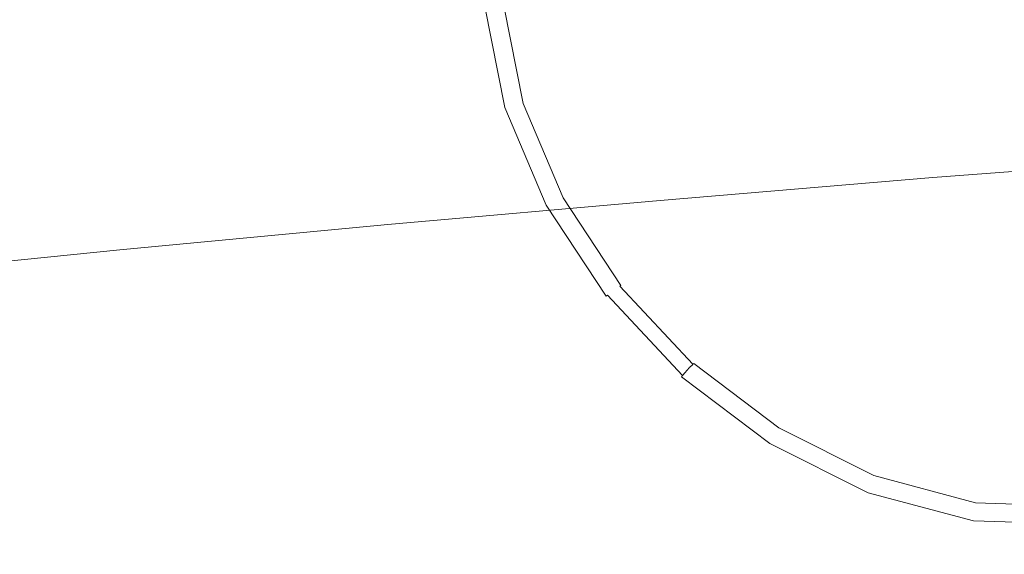
# Model space of a CAD drawing. Extents: x 23 to 523, y 292 to 692.
# Drawn here: x 241 to 275, y 630 to 649 of the extents above; entities that cross this region are included whole.
import ezdxf

# ---------------------------------------------------------------- set-up
doc = ezdxf.new("R2010")
doc.units = 0
doc.header["$LTSCALE"] = 500
doc.header["$MEASUREMENT"] = 0
doc.layers.add('NOVOTERM_CERAMIKA', color=7, linetype='Continuous')

msp = doc.modelspace()

# ---------------------------------------------------------------- linework, layer by layer
at = {"layer": 'NOVOTERM_CERAMIKA', "lineweight": 0}
for points, invisible_edges in [([(272.208, 652.439, 326.158), (282.433, 653.226, 326.158), (282.365, 648.664, 320.387), (272.518, 647.907, 320.387)], 15), ([(272.592, 650.388, 360.356), (270.74, 652.932, 360.362), (268.291, 651.026, 360.367), (269.957, 648.51, 360.362)], 15), ([(261.877, 651.576, 326.158), (272.208, 652.439, 326.158), (272.518, 647.907, 320.387), (262.567, 647.076, 320.387)], 15), ([(277.447, 649.668, 360.352), (275.376, 652.297, 360.354), (272.592, 650.388, 360.356), (274.576, 647.772, 360.354)], 15), ([(251.57, 650.656, 326.158), (261.877, 651.576, 326.158), (262.567, 647.076, 320.387), (252.64, 646.189, 320.387)], 15), ([(266.103, 649.262, 360.376), (264.969, 651.519, 360.383), (263.363, 650.137, 360.393), (264.183, 647.831, 360.388)], 15), ([(269.957, 648.51, 360.362), (268.291, 651.026, 360.367), (266.103, 649.262, 360.376), (267.552, 646.785, 360.371)], 15), ([(251.57, 650.656, 326.158), (252.64, 646.189, 320.387), (242.86, 645.265, 320.387), (241.417, 649.696, 326.158)], 15), ([(238.231, 645.239, 393.427), (242.918, 645.135, 393.455), (241.387, 649.819, 393.456), (236.515, 650.223, 393.429)], 15), ([(274.576, 647.772, 360.354), (272.592, 650.388, 360.356), (269.957, 648.51, 360.362), (271.822, 645.954, 360.36)], 15), ([(262.537, 646.925, 360.404), (264.183, 647.831, 360.388), (263.363, 650.137, 360.393), (261.877, 649.498, 360.407)], 15), ([(241.417, 649.696, 326.158), (242.86, 645.265, 320.387), (233.355, 644.321, 320.387), (231.548, 648.717, 326.158)], 15), ([(242.918, 645.135, 393.455), (246.841, 645.179, 393.453), (245.51, 649.585, 393.453), (241.387, 649.819, 393.456)], 15), ([(246.841, 645.179, 393.453), (250.036, 645.287, 393.434), (248.89, 649.45, 393.434), (245.51, 649.585, 393.453)], 15), ([(261.173, 646.394, 360.424), (262.537, 646.925, 360.404), (261.877, 649.498, 360.407), (260.565, 649.292, 360.426)], 15), ([(277.447, 649.668, 360.352), (274.576, 647.772, 360.354), (276.66, 645.222, 360.356), (279.517, 647.039, 360.354)], 15), ([(252.537, 645.375, 393.409), (251.537, 649.346, 393.409), (248.89, 649.45, 393.434), (250.036, 645.287, 393.434)], 15), ([(254.431, 645.445, 393.378), (253.54, 649.269, 393.378), (251.537, 649.346, 393.409), (252.537, 645.375, 393.409)], 15), ([(255.803, 645.501, 393.341), (254.991, 649.214, 393.341), (253.54, 649.269, 393.378), (254.431, 645.445, 393.378)], 15), ([(256.74, 645.543, 393.298), (255.981, 649.179, 393.298), (254.991, 649.214, 393.341), (255.803, 645.501, 393.341)], 15), ([(256.74, 645.543, 393.298), (257.327, 645.574, 393.248), (256.601, 649.159, 393.248), (255.981, 649.179, 393.298)], 15), ([(257.327, 645.574, 393.248), (257.651, 645.597, 393.191), (256.943, 649.15, 393.191), (256.601, 649.159, 393.248)], 15), ([(257.797, 645.614, 393.127), (257.852, 645.627, 393.055), (257.153, 649.151, 393.055), (257.096, 649.149, 393.127)], 15), ([(257.902, 645.639, 392.975), (257.204, 649.153, 392.975), (257.153, 649.151, 393.055), (257.852, 645.627, 393.055)], 15), ([(257.946, 645.65, 392.83), (257.25, 649.155, 392.83), (257.204, 649.153, 392.975), (257.902, 645.639, 392.975)], 15), ([(257.985, 645.66, 392.56), (257.29, 649.157, 392.56), (257.25, 649.155, 392.83), (257.946, 645.65, 392.83)], 15), ([(258.02, 645.668, 392.109), (257.326, 649.158, 392.109), (257.29, 649.157, 392.56), (257.985, 645.66, 392.56)], 15), ([(258.02, 645.668, 392.109), (258.05, 645.675, 391.419), (257.357, 649.159, 391.419), (257.326, 649.158, 392.109)], 15), ([(258.05, 645.675, 391.419), (258.075, 645.681, 390.43), (257.383, 649.16, 390.43), (257.357, 649.159, 391.419)], 15), ([(258.075, 645.681, 390.43), (258.097, 645.687, 389.086), (257.405, 649.161, 389.086), (257.383, 649.16, 390.43)], 15), ([(258.097, 645.687, 389.086), (258.114, 645.691, 387.329), (257.423, 649.162, 387.329), (257.405, 649.161, 389.086)], 15), ([(258.127, 645.694, 385.1), (257.437, 649.163, 385.1), (257.423, 649.162, 387.329), (258.114, 645.691, 387.329)], 15), ([(258.138, 645.697, 382.517), (257.448, 649.163, 382.517), (257.437, 649.163, 385.1), (258.127, 645.694, 385.1)], 15), ([(258.146, 645.698, 379.7), (257.456, 649.163, 379.7), (257.448, 649.163, 382.517), (258.138, 645.697, 382.517)], 15), ([(258.153, 645.7, 376.766), (257.463, 649.164, 376.766), (257.456, 649.163, 379.7), (258.146, 645.698, 379.7)], 15), ([(258.153, 645.7, 376.766), (258.16, 645.702, 373.833), (257.47, 649.164, 373.833), (257.463, 649.164, 376.766)], 15), ([(258.16, 645.702, 373.833), (258.167, 645.703, 371.021), (257.477, 649.164, 371.021), (257.47, 649.164, 373.833)], 15), ([(258.167, 645.703, 371.021), (258.175, 645.705, 368.447), (257.486, 649.164, 368.447), (257.477, 649.164, 371.021)], 15), ([(258.175, 645.705, 368.447), (258.185, 645.707, 366.229), (257.497, 649.164, 366.229), (257.486, 649.164, 368.447)], 15), ([(258.199, 645.71, 364.487), (257.511, 649.165, 364.487), (257.497, 649.164, 366.229), (258.185, 645.707, 366.229)], 15), ([(258.215, 645.713, 363.16), (257.528, 649.165, 363.16), (257.511, 649.165, 364.487), (258.199, 645.71, 364.487)], 15), ([(258.235, 645.717, 362.192), (257.549, 649.166, 362.192), (257.528, 649.165, 363.16), (258.215, 645.713, 363.16)], 15), ([(258.259, 645.722, 361.522), (257.573, 649.166, 361.522), (257.549, 649.166, 362.192), (258.235, 645.717, 362.192)], 15), ([(258.259, 645.722, 361.522), (258.286, 645.728, 361.093), (257.601, 649.167, 361.093), (257.573, 649.166, 361.522)], 15), ([(258.286, 645.728, 361.093), (258.316, 645.734, 360.845), (257.633, 649.168, 360.845), (257.601, 649.167, 361.093)], 15), ([(258.316, 645.734, 360.845), (258.351, 645.741, 360.721), (257.669, 649.169, 360.721), (257.633, 649.168, 360.845)], 15), ([(258.351, 645.741, 360.721), (258.39, 645.749, 360.661), (257.709, 649.17, 360.661), (257.669, 649.169, 360.721)], 15), ([(258.433, 645.758, 360.607), (257.753, 649.171, 360.607), (257.709, 649.17, 360.661), (258.39, 645.749, 360.661)], 15), ([(258.552, 645.782, 360.559), (257.878, 649.174, 360.559), (257.753, 649.171, 360.607), (258.433, 645.758, 360.607)], 11), ([(258.821, 645.836, 360.516), (258.157, 649.18, 360.517), (257.878, 649.174, 360.559), (258.552, 645.782, 360.559)], 15), ([(259.312, 645.935, 360.48), (258.667, 649.192, 360.48), (258.157, 649.18, 360.517), (258.821, 645.836, 360.516)], 15), ([(259.312, 645.935, 360.48), (260.097, 646.093, 360.449), (259.482, 649.21, 360.45), (258.667, 649.192, 360.48)], 15), ([(260.097, 646.093, 360.449), (261.173, 646.394, 360.424), (260.565, 649.292, 360.426), (259.482, 649.21, 360.45)], 15), ([(267.552, 646.785, 360.371), (266.103, 649.262, 360.376), (264.183, 647.831, 360.388), (265.455, 645.334, 360.384)], 15), ([(257.651, 645.597, 393.191), (257.797, 645.614, 393.127), (257.096, 649.149, 393.127), (256.943, 649.15, 393.191)], 13), ([(271.822, 645.954, 360.36), (269.957, 648.51, 360.362), (267.552, 646.785, 360.371), (269.302, 644.29, 360.369)], 15), ([(272.779, 643.156, 315.313), (272.518, 647.907, 320.387), (282.365, 648.664, 320.387), (282.232, 643.883, 315.313)], 15), ([(263.745, 644.28, 360.401), (265.455, 645.334, 360.384), (264.183, 647.831, 360.388), (262.537, 646.925, 360.404)], 15), ([(263.228, 642.358, 315.313), (262.567, 647.076, 320.387), (272.518, 647.907, 320.387), (272.779, 643.156, 315.313)], 15), ([(274.576, 647.772, 360.354), (271.822, 645.954, 360.36), (273.882, 643.527, 360.362), (276.66, 645.222, 360.356)], 15), ([(253.698, 641.507, 315.313), (252.64, 646.189, 320.387), (262.567, 647.076, 320.387), (263.228, 642.358, 315.313)], 15), ([(262.392, 643.551, 360.422), (263.745, 644.28, 360.401), (262.537, 646.925, 360.404), (261.173, 646.394, 360.424)], 15), ([(269.302, 644.29, 360.369), (267.552, 646.785, 360.371), (265.455, 645.334, 360.384), (267.133, 642.859, 360.383)], 15), ([(261.367, 643.075, 360.448), (262.392, 643.551, 360.422), (261.173, 646.394, 360.424), (260.097, 646.093, 360.449)], 15), ([(253.698, 641.507, 315.313), (244.311, 640.62, 315.313), (242.86, 645.265, 320.387), (252.64, 646.189, 320.387)], 15), ([(260.643, 642.781, 360.479), (261.367, 643.075, 360.448), (260.097, 646.093, 360.449), (259.312, 645.935, 360.48)], 15), ([(235.774, 640.186, 393.347), (241.285, 640.056, 393.423), (238.231, 645.239, 393.427), (232.693, 645.714, 393.358)], 15), ([(259.585, 642.351, 371.021), (259.593, 642.354, 368.447), (258.175, 645.705, 368.447), (258.167, 645.703, 371.021)], 15), ([(259.593, 642.354, 368.447), (259.602, 642.358, 366.229), (258.185, 645.707, 366.229), (258.175, 645.705, 368.447)], 15), ([(259.615, 642.363, 364.487), (258.199, 645.71, 364.487), (258.185, 645.707, 366.229), (259.602, 642.358, 366.229)], 15), ([(259.63, 642.369, 363.16), (258.215, 645.713, 363.16), (258.199, 645.71, 364.487), (259.615, 642.363, 364.487)], 15), ([(259.649, 642.377, 362.192), (258.235, 645.717, 362.192), (258.215, 645.713, 363.16), (259.63, 642.369, 363.16)], 15), ([(259.67, 642.386, 361.522), (258.259, 645.722, 361.522), (258.235, 645.717, 362.192), (259.649, 642.377, 362.192)], 15), ([(259.67, 642.386, 361.522), (259.695, 642.396, 361.093), (258.286, 645.728, 361.093), (258.259, 645.722, 361.522)], 15), ([(259.695, 642.396, 361.093), (259.724, 642.408, 360.845), (258.316, 645.734, 360.845), (258.286, 645.728, 361.093)], 15), ([(259.724, 642.408, 360.845), (259.756, 642.421, 360.721), (258.351, 645.741, 360.721), (258.316, 645.734, 360.845)], 15), ([(259.756, 642.421, 360.721), (259.792, 642.435, 360.661), (258.39, 645.749, 360.661), (258.351, 645.741, 360.721)], 15), ([(259.831, 642.452, 360.607), (258.433, 645.758, 360.607), (258.39, 645.749, 360.661), (259.792, 642.435, 360.661)], 15), ([(259.942, 642.497, 360.559), (258.552, 645.782, 360.559), (258.433, 645.758, 360.607), (259.831, 642.452, 360.607)], 11), ([(260.19, 642.598, 360.516), (258.821, 645.836, 360.516), (258.552, 645.782, 360.559), (259.942, 642.497, 360.559)], 15), ([(260.643, 642.781, 360.479), (259.312, 645.935, 360.48), (258.821, 645.836, 360.516), (260.19, 642.598, 360.516)], 15), ([(271.822, 645.954, 360.36), (269.302, 644.29, 360.369), (271.334, 641.983, 360.371), (273.882, 643.527, 360.362)], 15), ([(254.47, 641.515, 393.409), (252.537, 645.375, 393.409), (250.036, 645.287, 393.434), (252.201, 641.234, 393.434)], 15), ([(256.187, 641.734, 393.378), (254.431, 645.445, 393.378), (252.537, 645.375, 393.409), (254.47, 641.515, 393.409)], 15), ([(257.432, 641.899, 393.341), (255.803, 645.501, 393.341), (254.431, 645.445, 393.378), (256.187, 641.734, 393.378)], 15), ([(258.282, 642.018, 393.298), (256.74, 645.543, 393.298), (255.803, 645.501, 393.341), (257.432, 641.899, 393.341)], 15), ([(258.282, 642.018, 393.298), (258.816, 642.101, 393.248), (257.327, 645.574, 393.248), (256.74, 645.543, 393.298)], 15), ([(258.816, 642.101, 393.248), (259.11, 642.155, 393.191), (257.651, 645.597, 393.191), (257.327, 645.574, 393.248)], 15), ([(259.11, 642.155, 393.191), (259.244, 642.19, 393.127), (257.797, 645.614, 393.127), (257.651, 645.597, 393.191)], 13), ([(259.244, 642.19, 393.127), (259.295, 642.214, 393.055), (257.852, 645.627, 393.055), (257.797, 645.614, 393.127)], 15), ([(259.34, 642.236, 392.975), (257.902, 645.639, 392.975), (257.852, 645.627, 393.055), (259.295, 642.214, 393.055)], 15), ([(259.381, 642.255, 392.83), (257.946, 645.65, 392.83), (257.902, 645.639, 392.975), (259.34, 642.236, 392.975)], 15), ([(259.418, 642.272, 392.56), (257.985, 645.66, 392.56), (257.946, 645.65, 392.83), (259.381, 642.255, 392.83)], 15), ([(259.449, 642.287, 392.109), (258.02, 645.668, 392.109), (257.985, 645.66, 392.56), (259.418, 642.272, 392.56)], 15), ([(259.449, 642.287, 392.109), (259.477, 642.3, 391.419), (258.05, 645.675, 391.419), (258.02, 645.668, 392.109)], 15), ([(259.477, 642.3, 391.419), (259.501, 642.312, 390.43), (258.075, 645.681, 390.43), (258.05, 645.675, 391.419)], 15), ([(259.501, 642.312, 390.43), (259.52, 642.321, 389.086), (258.097, 645.687, 389.086), (258.075, 645.681, 390.43)], 15), ([(259.52, 642.321, 389.086), (259.536, 642.328, 387.329), (258.114, 645.691, 387.329), (258.097, 645.687, 389.086)], 15), ([(259.548, 642.334, 385.1), (258.127, 645.694, 385.1), (258.114, 645.691, 387.329), (259.536, 642.328, 387.329)], 15), ([(259.558, 642.339, 382.517), (258.138, 645.697, 382.517), (258.127, 645.694, 385.1), (259.548, 642.334, 385.1)], 15), ([(259.566, 642.342, 379.7), (258.146, 645.698, 379.7), (258.138, 645.697, 382.517), (259.558, 642.339, 382.517)], 15), ([(259.572, 642.345, 376.766), (258.153, 645.7, 376.766), (258.146, 645.698, 379.7), (259.566, 642.342, 379.7)], 15), ([(259.572, 642.345, 376.766), (259.578, 642.348, 373.833), (258.16, 645.702, 373.833), (258.153, 645.7, 376.766)], 15), ([(259.578, 642.348, 373.833), (259.585, 642.351, 371.021), (258.167, 645.703, 371.021), (258.16, 645.702, 373.833)], 15), ([(244.311, 640.62, 315.313), (235.187, 639.714, 315.313), (233.355, 644.321, 320.387), (242.86, 645.265, 320.387)], 15), ([(241.285, 640.056, 393.423), (245.694, 640.481, 393.454), (242.918, 645.135, 393.455), (238.231, 645.239, 393.427)], 15), ([(245.694, 640.481, 393.454), (249.305, 640.881, 393.453), (246.841, 645.179, 393.453), (242.918, 645.135, 393.455)], 15), ([(249.305, 640.881, 393.453), (252.201, 641.234, 393.434), (250.036, 645.287, 393.434), (246.841, 645.179, 393.453)], 15), ([(265.433, 641.736, 360.4), (267.133, 642.859, 360.383), (265.455, 645.334, 360.384), (263.745, 644.28, 360.401)], 15), ([(276.66, 645.222, 360.356), (273.882, 643.527, 360.362), (275.963, 641.285, 360.367), (278.711, 642.811, 360.362)], 15), ([(264.144, 640.885, 360.422), (265.433, 641.736, 360.4), (263.745, 644.28, 360.401), (262.392, 643.551, 360.422)], 15), ([(269.302, 644.29, 360.369), (267.133, 642.859, 360.383), (269.168, 640.62, 360.384), (271.334, 641.983, 360.371)], 15), ([(272.998, 638.228, 310.89), (272.779, 643.156, 315.313), (282.232, 643.883, 315.313), (282.041, 638.924, 310.89)], 13), ([(263.209, 640.268, 360.448), (264.144, 640.885, 360.422), (262.392, 643.551, 360.422), (261.367, 643.075, 360.448)], 15), ([(273.882, 643.527, 360.362), (271.334, 641.983, 360.371), (273.444, 639.941, 360.376), (275.963, 641.285, 360.367)], 15), ([(262.57, 639.846, 360.479), (263.209, 640.268, 360.448), (261.367, 643.075, 360.448), (260.643, 642.781, 360.479)], 15), ([(263.86, 637.465, 310.89), (263.228, 642.358, 315.313), (272.779, 643.156, 315.313), (272.998, 638.228, 310.89)], 13), ([(262.57, 639.846, 360.479), (260.643, 642.781, 360.479), (260.19, 642.598, 360.516), (262.171, 639.583, 360.516)], 15), ([(265.433, 641.736, 360.4), (267.536, 639.466, 360.401), (269.168, 640.62, 360.384), (267.133, 642.859, 360.383)], 15), ([(254.743, 636.651, 310.89), (253.698, 641.507, 315.313), (263.228, 642.358, 315.313), (263.86, 637.465, 310.89)], 13), ([(261.489, 639.119, 392.56), (259.418, 642.272, 392.56), (259.381, 642.255, 392.83), (261.457, 639.095, 392.83)], 15), ([(261.517, 639.14, 392.109), (259.449, 642.287, 392.109), (259.418, 642.272, 392.56), (261.489, 639.119, 392.56)], 15), ([(261.517, 639.14, 392.109), (261.541, 639.159, 391.419), (259.477, 642.3, 391.419), (259.449, 642.287, 392.109)], 15), ([(261.541, 639.159, 391.419), (261.562, 639.174, 390.43), (259.501, 642.312, 390.43), (259.477, 642.3, 391.419)], 15), ([(261.562, 639.174, 390.43), (261.579, 639.187, 389.086), (259.52, 642.321, 389.086), (259.501, 642.312, 390.43)], 15), ([(261.579, 639.187, 389.086), (261.593, 639.198, 387.329), (259.536, 642.328, 387.329), (259.52, 642.321, 389.086)], 15), ([(261.604, 639.206, 385.1), (259.548, 642.334, 385.1), (259.536, 642.328, 387.329), (261.593, 639.198, 387.329)], 15), ([(261.612, 639.212, 382.517), (259.558, 642.339, 382.517), (259.548, 642.334, 385.1), (261.604, 639.206, 385.1)], 15), ([(261.619, 639.217, 379.7), (259.566, 642.342, 379.7), (259.558, 642.339, 382.517), (261.612, 639.212, 382.517)], 15), ([(261.625, 639.222, 376.766), (259.572, 642.345, 376.766), (259.566, 642.342, 379.7), (261.619, 639.217, 379.7)], 15), ([(261.625, 639.222, 376.766), (261.63, 639.225, 373.833), (259.578, 642.348, 373.833), (259.572, 642.345, 376.766)], 15), ([(261.63, 639.225, 373.833), (261.636, 639.229, 371.021), (259.585, 642.351, 371.021), (259.578, 642.348, 373.833)], 15), ([(261.636, 639.229, 371.021), (261.643, 639.234, 368.447), (259.593, 642.354, 368.447), (259.585, 642.351, 371.021)], 15), ([(261.643, 639.234, 368.447), (261.651, 639.24, 366.229), (259.602, 642.358, 366.229), (259.593, 642.354, 368.447)], 15), ([(261.662, 639.247, 364.487), (259.615, 642.363, 364.487), (259.602, 642.358, 366.229), (261.651, 639.24, 366.229)], 15), ([(261.676, 639.256, 363.16), (259.63, 642.369, 363.16), (259.615, 642.363, 364.487), (261.662, 639.247, 364.487)], 15), ([(261.692, 639.267, 362.192), (259.649, 642.377, 362.192), (259.63, 642.369, 363.16), (261.676, 639.256, 363.16)], 15), ([(261.711, 639.279, 361.522), (259.67, 642.386, 361.522), (259.649, 642.377, 362.192), (261.692, 639.267, 362.192)], 15), ([(261.711, 639.279, 361.522), (261.733, 639.294, 361.093), (259.695, 642.396, 361.093), (259.67, 642.386, 361.522)], 15), ([(261.733, 639.294, 361.093), (261.759, 639.311, 360.845), (259.724, 642.408, 360.845), (259.695, 642.396, 361.093)], 15), ([(261.759, 639.311, 360.845), (261.787, 639.329, 360.721), (259.756, 642.421, 360.721), (259.724, 642.408, 360.845)], 15), ([(261.787, 639.329, 360.721), (261.819, 639.35, 360.661), (259.792, 642.435, 360.661), (259.756, 642.421, 360.721)], 15), ([(261.854, 639.374, 360.607), (259.831, 642.452, 360.607), (259.792, 642.435, 360.661), (261.819, 639.35, 360.661)], 7), ([(261.952, 639.438, 360.559), (259.942, 642.497, 360.559), (259.831, 642.452, 360.607), (261.854, 639.374, 360.607)], 11), ([(262.171, 639.583, 360.516), (260.19, 642.598, 360.516), (259.942, 642.497, 360.559), (261.952, 639.438, 360.559)], 15), ([(260.516, 638.74, 393.298), (258.282, 642.018, 393.298), (257.432, 641.899, 393.341), (259.793, 638.551, 393.341)], 15), ([(260.516, 638.74, 393.298), (260.971, 638.869, 393.248), (258.816, 642.101, 393.248), (258.282, 642.018, 393.298)], 15), ([(260.971, 638.869, 393.248), (261.222, 638.952, 393.191), (259.11, 642.155, 393.191), (258.816, 642.101, 393.248)], 15), ([(261.222, 638.952, 393.191), (261.337, 639.003, 393.127), (259.244, 642.19, 393.127), (259.11, 642.155, 393.191)], 13), ([(261.337, 639.003, 393.127), (261.382, 639.037, 393.055), (259.295, 642.214, 393.055), (259.244, 642.19, 393.127)], 15), ([(261.422, 639.068, 392.975), (259.34, 642.236, 392.975), (259.295, 642.214, 393.055), (261.382, 639.037, 393.055)], 15), ([(261.457, 639.095, 392.83), (259.381, 642.255, 392.83), (259.34, 642.236, 392.975), (261.422, 639.068, 392.975)], 15), ([(271.334, 641.983, 360.371), (269.168, 640.62, 360.384), (271.354, 638.725, 360.388), (273.444, 639.941, 360.376)], 15), ([(258.734, 638.287, 393.378), (256.187, 641.734, 393.378), (254.47, 641.515, 393.409), (257.274, 637.935, 393.409)], 15), ([(259.793, 638.551, 393.341), (257.432, 641.899, 393.341), (256.187, 641.734, 393.378), (258.734, 638.287, 393.378)], 15), ([(264.144, 640.885, 360.422), (266.353, 638.521, 360.422), (267.536, 639.466, 360.401), (265.433, 641.736, 360.4)], 15), ([(240.876, 633.766, 393.321), (235.774, 640.186, 393.347), (228.856, 641.448, 393.214), (231.566, 636.247, 393.155)], 15), ([(254.743, 636.651, 310.89), (245.763, 635.802, 310.89), (244.311, 640.62, 315.313), (253.698, 641.507, 315.313)], 11), ([(252.886, 636.908, 393.453), (255.347, 637.48, 393.434), (252.201, 641.234, 393.434), (249.305, 640.881, 393.453)], 15), ([(257.274, 637.935, 393.409), (254.47, 641.515, 393.409), (252.201, 641.234, 393.434), (255.347, 637.48, 393.434)], 15), ([(275.963, 641.285, 360.367), (273.444, 639.941, 360.376), (275.425, 638.243, 360.383), (277.89, 639.282, 360.376)], 15), ([(249.805, 636.163, 393.453), (252.886, 636.908, 393.453), (249.305, 640.881, 393.453), (245.694, 640.481, 393.454)], 15), ([(263.209, 640.268, 360.448), (265.536, 637.782, 360.448), (266.353, 638.521, 360.422), (264.144, 640.885, 360.422)], 15), ([(245.763, 635.802, 310.89), (237.034, 634.936, 310.89), (235.187, 639.714, 315.313), (244.311, 640.62, 315.313)], 11), ([(267.536, 639.466, 360.401), (269.895, 637.582, 360.404), (271.354, 638.725, 360.388), (269.168, 640.62, 360.384)], 15), ([(246.016, 635.191, 393.42), (249.805, 636.163, 393.453), (245.694, 640.481, 393.454), (241.285, 640.056, 393.423)], 15), ([(262.57, 639.846, 360.479), (265.003, 637.245, 360.479), (265.536, 637.782, 360.448), (263.209, 640.268, 360.448)], 15), ([(240.876, 633.766, 393.321), (246.016, 635.191, 393.42), (241.285, 640.056, 393.423), (235.774, 640.186, 393.347)], 15), ([(262.57, 639.846, 360.479), (262.171, 639.583, 360.516), (264.67, 636.91, 360.516), (265.003, 637.245, 360.479)], 15), ([(273.444, 639.941, 360.376), (271.354, 638.725, 360.388), (273.484, 637.285, 360.393), (275.425, 638.243, 360.383)], 15), ([(262.171, 639.583, 360.516), (261.952, 639.438, 360.559), (264.487, 636.726, 360.559), (264.67, 636.91, 360.516)], 15), ([(261.517, 639.14, 392.109), (264.126, 636.35, 392.109), (264.145, 636.373, 391.419), (261.541, 639.159, 391.419)], 13), ([(261.541, 639.159, 391.419), (264.145, 636.373, 391.419), (264.162, 636.393, 390.43), (261.562, 639.174, 390.43)], 13), ([(261.562, 639.174, 390.43), (264.162, 636.393, 390.43), (264.176, 636.409, 389.086), (261.579, 639.187, 389.086)], 13), ([(261.579, 639.187, 389.086), (264.176, 636.409, 389.086), (264.187, 636.422, 387.329), (261.593, 639.198, 387.329)], 13), ([(261.604, 639.206, 385.1), (261.593, 639.198, 387.329), (264.187, 636.422, 387.329), (264.196, 636.433, 385.1)], 11), ([(261.612, 639.212, 382.517), (261.604, 639.206, 385.1), (264.196, 636.433, 385.1), (264.203, 636.441, 382.517)], 11), ([(261.619, 639.217, 379.7), (261.612, 639.212, 382.517), (264.203, 636.441, 382.517), (264.209, 636.447, 379.7)], 11), ([(261.625, 639.222, 376.766), (261.619, 639.217, 379.7), (264.209, 636.447, 379.7), (264.213, 636.452, 376.766)], 11), ([(261.625, 639.222, 376.766), (264.213, 636.452, 376.766), (264.218, 636.457, 373.833), (261.63, 639.225, 373.833)], 13), ([(261.63, 639.225, 373.833), (264.218, 636.457, 373.833), (264.223, 636.462, 371.021), (261.636, 639.229, 371.021)], 13), ([(261.636, 639.229, 371.021), (264.223, 636.462, 371.021), (264.228, 636.468, 368.447), (261.643, 639.234, 368.447)], 13), ([(261.643, 639.234, 368.447), (264.228, 636.468, 368.447), (264.235, 636.475, 366.229), (261.651, 639.24, 366.229)], 13), ([(261.662, 639.247, 364.487), (261.651, 639.24, 366.229), (264.235, 636.475, 366.229), (264.245, 636.484, 364.487)], 11), ([(261.676, 639.256, 363.16), (261.662, 639.247, 364.487), (264.245, 636.484, 364.487), (264.256, 636.495, 363.16)], 11), ([(261.692, 639.267, 362.192), (261.676, 639.256, 363.16), (264.256, 636.495, 363.16), (264.27, 636.509, 362.192)], 11), ([(261.711, 639.279, 361.522), (261.692, 639.267, 362.192), (264.27, 636.509, 362.192), (264.286, 636.525, 361.522)], 11), ([(261.711, 639.279, 361.522), (264.286, 636.525, 361.522), (264.304, 636.544, 361.093), (261.733, 639.294, 361.093)], 13), ([(261.733, 639.294, 361.093), (264.304, 636.544, 361.093), (264.325, 636.565, 360.845), (261.759, 639.311, 360.845)], 13), ([(261.759, 639.311, 360.845), (264.325, 636.565, 360.845), (264.349, 636.588, 360.721), (261.787, 639.329, 360.721)], 13), ([(261.787, 639.329, 360.721), (264.349, 636.588, 360.721), (264.376, 636.615, 360.661), (261.819, 639.35, 360.661)], 9), ([(261.854, 639.374, 360.607), (261.819, 639.35, 360.661), (264.376, 636.615, 360.661), (264.405, 636.644, 360.607)], 11), ([(261.952, 639.438, 360.559), (261.854, 639.374, 360.607), (264.405, 636.644, 360.607), (264.487, 636.726, 360.559)], 15), ([(266.353, 638.521, 360.422), (268.915, 636.564, 360.424), (269.895, 637.582, 360.404), (267.536, 639.466, 360.401)], 15), ([(260.516, 638.74, 393.298), (263.349, 635.841, 393.298), (263.696, 636.007, 393.248), (260.971, 638.869, 393.248)], 15), ([(260.971, 638.869, 393.248), (263.696, 636.007, 393.248), (263.889, 636.113, 393.191), (261.222, 638.952, 393.191)], 15), ([(261.222, 638.952, 393.191), (263.889, 636.113, 393.191), (263.979, 636.178, 393.127), (261.337, 639.003, 393.127)], 15), ([(261.337, 639.003, 393.127), (263.979, 636.178, 393.127), (264.015, 636.221, 393.055), (261.382, 639.037, 393.055)], 1), ([(261.422, 639.068, 392.975), (261.382, 639.037, 393.055), (264.015, 636.221, 393.055), (264.048, 636.259, 392.975)], 11), ([(261.457, 639.095, 392.83), (261.422, 639.068, 392.975), (264.048, 636.259, 392.975), (264.077, 636.293, 392.83)], 11), ([(261.489, 639.119, 392.56), (261.457, 639.095, 392.83), (264.077, 636.293, 392.83), (264.103, 636.323, 392.56)], 11), ([(261.517, 639.14, 392.109), (261.489, 639.119, 392.56), (264.103, 636.323, 392.56), (264.126, 636.35, 392.109)], 11), ([(273.178, 633.166, 307.072), (272.998, 638.228, 310.89), (282.041, 638.924, 310.89), (281.8, 633.83, 307.072)], 15), ([(259.793, 638.551, 393.341), (258.734, 638.287, 393.378), (261.997, 635.258, 393.378), (262.8, 635.598, 393.341)], 15), ([(260.516, 638.74, 393.298), (259.793, 638.551, 393.341), (262.8, 635.598, 393.341), (263.349, 635.841, 393.298)], 15), ([(265.536, 637.782, 360.448), (268.262, 635.725, 360.449), (268.915, 636.564, 360.424), (266.353, 638.521, 360.422)], 15), ([(269.895, 637.582, 360.404), (272.353, 636.196, 360.407), (273.484, 637.285, 360.393), (271.354, 638.725, 360.388)], 15), ([(258.734, 638.287, 393.378), (257.274, 637.935, 393.409), (260.891, 634.802, 393.409), (261.997, 635.258, 393.378)], 15), ([(264.465, 632.438, 307.072), (263.86, 637.465, 310.89), (272.998, 638.228, 310.89), (273.178, 633.166, 307.072)], 15), ([(275.425, 638.243, 360.383), (273.484, 637.285, 360.393), (275.108, 636.456, 360.398), (276.935, 636.773, 360.393)], 15), ([(257.274, 637.935, 393.409), (255.347, 637.48, 393.434), (259.432, 634.214, 393.434), (260.891, 634.802, 393.409)], 15), ([(265.003, 637.245, 360.479), (267.851, 635.093, 360.48), (268.262, 635.725, 360.449), (265.536, 637.782, 360.448)], 15), ([(252.886, 636.908, 393.453), (257.57, 633.474, 393.453), (259.432, 634.214, 393.434), (255.347, 637.48, 393.434)], 15), ([(255.772, 631.662, 307.072), (254.743, 636.651, 310.89), (263.86, 637.465, 310.89), (264.465, 632.438, 307.072)], 15), ([(268.915, 636.564, 360.424), (271.726, 635.121, 360.426), (272.353, 636.196, 360.407), (269.895, 637.582, 360.404)], 15), ([(265.003, 637.245, 360.479), (264.67, 636.91, 360.516), (267.594, 634.698, 360.516), (267.851, 635.093, 360.48)], 15), ([(272.353, 636.196, 360.407), (274.927, 635.431, 360.409), (275.108, 636.456, 360.398), (273.484, 637.285, 360.393)], 15), ([(249.805, 636.163, 393.453), (255.336, 632.487, 393.454), (257.57, 633.474, 393.453), (252.886, 636.908, 393.453)], 15), ([(264.67, 636.91, 360.516), (264.487, 636.726, 360.559), (267.452, 634.481, 360.559), (267.594, 634.698, 360.516)], 15), ([(277.632, 635.412, 360.407), (276.935, 636.773, 360.393), (275.108, 636.456, 360.398), (274.927, 635.431, 360.409)], 15), ([(255.772, 631.662, 307.072), (247.209, 630.853, 307.072), (245.763, 635.802, 310.89), (254.743, 636.651, 310.89)], 15), ([(264.162, 636.393, 390.43), (267.204, 634.09, 390.43), (267.214, 634.109, 389.086), (264.176, 636.409, 389.086)], 15), ([(264.176, 636.409, 389.086), (267.214, 634.109, 389.086), (267.223, 634.125, 387.329), (264.187, 636.422, 387.329)], 15), ([(264.196, 636.433, 385.1), (264.187, 636.422, 387.329), (267.223, 634.125, 387.329), (267.229, 634.137, 385.1)], 15), ([(264.203, 636.441, 382.517), (264.196, 636.433, 385.1), (267.229, 634.137, 385.1), (267.234, 634.146, 382.517)], 15), ([(264.209, 636.447, 379.7), (264.203, 636.441, 382.517), (267.234, 634.146, 382.517), (267.238, 634.154, 379.7)], 15), ([(264.213, 636.452, 376.766), (264.209, 636.447, 379.7), (267.238, 634.154, 379.7), (267.242, 634.16, 376.766)], 15), ([(264.213, 636.452, 376.766), (267.242, 634.16, 376.766), (267.245, 634.165, 373.833), (264.218, 636.457, 373.833)], 15), ([(264.218, 636.457, 373.833), (267.245, 634.165, 373.833), (267.249, 634.171, 371.021), (264.223, 636.462, 371.021)], 15), ([(264.223, 636.462, 371.021), (267.249, 634.171, 371.021), (267.253, 634.178, 368.447), (264.228, 636.468, 368.447)], 15), ([(264.228, 636.468, 368.447), (267.253, 634.178, 368.447), (267.259, 634.186, 366.229), (264.235, 636.475, 366.229)], 15), ([(264.245, 636.484, 364.487), (264.235, 636.475, 366.229), (267.259, 634.186, 366.229), (267.266, 634.197, 364.487)], 15), ([(264.256, 636.495, 363.16), (264.245, 636.484, 364.487), (267.266, 634.197, 364.487), (267.275, 634.21, 363.16)], 15), ([(264.27, 636.509, 362.192), (264.256, 636.495, 363.16), (267.275, 634.21, 363.16), (267.285, 634.226, 362.192)], 15), ([(264.286, 636.525, 361.522), (264.27, 636.509, 362.192), (267.285, 634.226, 362.192), (267.297, 634.245, 361.522)], 15), ([(264.286, 636.525, 361.522), (267.297, 634.245, 361.522), (267.312, 634.267, 361.093), (264.304, 636.544, 361.093)], 15), ([(264.304, 636.544, 361.093), (267.312, 634.267, 361.093), (267.328, 634.292, 360.845), (264.325, 636.565, 360.845)], 15), ([(264.325, 636.565, 360.845), (267.328, 634.292, 360.845), (267.346, 634.319, 360.721), (264.349, 636.588, 360.721)], 15), ([(264.349, 636.588, 360.721), (267.346, 634.319, 360.721), (267.367, 634.351, 360.661), (264.376, 636.615, 360.661)], 15), ([(264.405, 636.644, 360.607), (264.376, 636.615, 360.661), (267.367, 634.351, 360.661), (267.389, 634.385, 360.607)], 15), ([(264.487, 636.726, 360.559), (264.405, 636.644, 360.607), (267.389, 634.385, 360.607), (267.452, 634.481, 360.559)], 13), ([(268.262, 635.725, 360.449), (271.298, 634.207, 360.45), (271.726, 635.121, 360.426), (268.915, 636.564, 360.424)], 15), ([(240.876, 633.766, 393.321), (231.566, 636.247, 393.155), (233.478, 631.615, 393.032), (241.767, 628.942, 393.156)], 15), ([(246.016, 635.191, 393.42), (252.762, 631.158, 393.423), (255.336, 632.487, 393.454), (249.805, 636.163, 393.453)], 15), ([(263.696, 636.007, 393.248), (266.886, 633.642, 393.248), (267.01, 633.765, 393.191), (263.889, 636.113, 393.191)], 15), ([(263.889, 636.113, 393.191), (267.01, 633.765, 393.191), (267.07, 633.84, 393.127), (263.979, 636.178, 393.127)], 11), ([(263.979, 636.178, 393.127), (267.07, 633.84, 393.127), (267.096, 633.89, 393.055), (264.015, 636.221, 393.055)], 15), ([(264.048, 636.259, 392.975), (264.015, 636.221, 393.055), (267.096, 633.89, 393.055), (267.12, 633.934, 392.975)], 15), ([(264.077, 636.293, 392.83), (264.048, 636.259, 392.975), (267.12, 633.934, 392.975), (267.142, 633.974, 392.83)], 15), ([(264.103, 636.323, 392.56), (264.077, 636.293, 392.83), (267.142, 633.974, 392.83), (267.161, 634.009, 392.56)], 15), ([(264.126, 636.35, 392.109), (264.103, 636.323, 392.56), (267.161, 634.009, 392.56), (267.177, 634.041, 392.109)], 15), ([(264.126, 636.35, 392.109), (267.177, 634.041, 392.109), (267.192, 634.067, 391.419), (264.145, 636.373, 391.419)], 15), ([(264.145, 636.373, 391.419), (267.192, 634.067, 391.419), (267.204, 634.09, 390.43), (264.162, 636.393, 390.43)], 15), ([(271.726, 635.121, 360.426), (274.727, 634.301, 360.427), (274.927, 635.431, 360.409), (272.353, 636.196, 360.407)], 15), ([(247.209, 630.853, 307.072), (238.887, 630.027, 307.072), (237.034, 634.936, 310.89), (245.763, 635.802, 310.89)], 15), ([(263.349, 635.841, 393.298), (262.8, 635.598, 393.341), (266.326, 633.171, 393.341), (266.669, 633.451, 393.298)], 15), ([(263.349, 635.841, 393.298), (266.669, 633.451, 393.298), (266.886, 633.642, 393.248), (263.696, 636.007, 393.248)], 15), ([(267.851, 635.093, 360.48), (271.022, 633.504, 360.48), (271.298, 634.207, 360.45), (268.262, 635.725, 360.449)], 15), ([(262.8, 635.598, 393.341), (261.997, 635.258, 393.378), (265.828, 632.78, 393.378), (266.326, 633.171, 393.341)], 15), ([(277.857, 634.211, 360.426), (277.632, 635.412, 360.407), (274.927, 635.431, 360.409), (274.727, 634.301, 360.427)], 15), ([(240.876, 633.766, 393.321), (250.852, 629.094, 393.348), (252.762, 631.158, 393.423), (246.016, 635.191, 393.42)], 15), ([(261.997, 635.258, 393.378), (260.891, 634.802, 393.409), (265.143, 632.258, 393.409), (265.828, 632.78, 393.378)], 15), ([(267.851, 635.093, 360.48), (267.594, 634.698, 360.516), (270.849, 633.065, 360.517), (271.022, 633.504, 360.48)], 15), ([(271.298, 634.207, 360.45), (274.556, 633.335, 360.451), (274.727, 634.301, 360.427), (271.726, 635.121, 360.426)], 15), ([(260.891, 634.802, 393.409), (259.432, 634.214, 393.434), (264.242, 631.582, 393.434), (265.143, 632.258, 393.409)], 15), ([(267.594, 634.698, 360.516), (267.452, 634.481, 360.559), (270.754, 632.824, 360.559), (270.849, 633.065, 360.517)], 15), ([(267.346, 634.319, 360.721), (270.683, 632.644, 360.721), (270.697, 632.679, 360.661), (267.367, 634.351, 360.661)], 15), ([(267.389, 634.385, 360.607), (267.367, 634.351, 360.661), (270.697, 632.679, 360.661), (270.712, 632.717, 360.607)], 15), ([(267.452, 634.481, 360.559), (267.389, 634.385, 360.607), (270.712, 632.717, 360.607), (270.754, 632.824, 360.559)], 13), ([(257.57, 633.474, 393.453), (263.094, 630.733, 393.453), (264.242, 631.582, 393.434), (259.432, 634.214, 393.434)], 15), ([(267.161, 634.009, 392.56), (267.142, 633.974, 392.83), (270.554, 632.262, 392.83), (270.565, 632.301, 392.56)], 15), ([(267.177, 634.041, 392.109), (267.161, 634.009, 392.56), (270.565, 632.301, 392.56), (270.575, 632.335, 392.109)], 15), ([(267.177, 634.041, 392.109), (270.575, 632.335, 392.109), (270.583, 632.365, 391.419), (267.192, 634.067, 391.419)], 15), ([(267.192, 634.067, 391.419), (270.583, 632.365, 391.419), (270.591, 632.39, 390.43), (267.204, 634.09, 390.43)], 15), ([(267.204, 634.09, 390.43), (270.591, 632.39, 390.43), (270.597, 632.411, 389.086), (267.214, 634.109, 389.086)], 15), ([(267.214, 634.109, 389.086), (270.597, 632.411, 389.086), (270.602, 632.428, 387.329), (267.223, 634.125, 387.329)], 15), ([(267.229, 634.137, 385.1), (267.223, 634.125, 387.329), (270.602, 632.428, 387.329), (270.605, 632.442, 385.1)], 15), ([(267.234, 634.146, 382.517), (267.229, 634.137, 385.1), (270.605, 632.442, 385.1), (270.608, 632.452, 382.517)], 15), ([(267.238, 634.154, 379.7), (267.234, 634.146, 382.517), (270.608, 632.452, 382.517), (270.611, 632.46, 379.7)], 15), ([(267.242, 634.16, 376.766), (267.238, 634.154, 379.7), (270.611, 632.46, 379.7), (270.613, 632.467, 376.766)], 15), ([(267.242, 634.16, 376.766), (270.613, 632.467, 376.766), (270.615, 632.473, 373.833), (267.245, 634.165, 373.833)], 15), ([(267.245, 634.165, 373.833), (270.615, 632.473, 373.833), (270.618, 632.479, 371.021), (267.249, 634.171, 371.021)], 15), ([(267.249, 634.171, 371.021), (270.618, 632.479, 371.021), (270.621, 632.487, 368.447), (267.253, 634.178, 368.447)], 15), ([(267.253, 634.178, 368.447), (270.621, 632.487, 368.447), (270.624, 632.496, 366.229), (267.259, 634.186, 366.229)], 15), ([(267.266, 634.197, 364.487), (267.259, 634.186, 366.229), (270.624, 632.496, 366.229), (270.629, 632.508, 364.487)], 15), ([(267.275, 634.21, 363.16), (267.266, 634.197, 364.487), (270.629, 632.508, 364.487), (270.635, 632.523, 363.16)], 15), ([(267.285, 634.226, 362.192), (267.275, 634.21, 363.16), (270.635, 632.523, 363.16), (270.642, 632.541, 362.192)], 15), ([(267.297, 634.245, 361.522), (267.285, 634.226, 362.192), (270.642, 632.541, 362.192), (270.65, 632.562, 361.522)], 15), ([(267.297, 634.245, 361.522), (270.65, 632.562, 361.522), (270.66, 632.586, 361.093), (267.312, 634.267, 361.093)], 15), ([(267.312, 634.267, 361.093), (270.66, 632.586, 361.093), (270.671, 632.613, 360.845), (267.328, 634.292, 360.845)], 15), ([(267.328, 634.292, 360.845), (270.671, 632.613, 360.845), (270.683, 632.644, 360.721), (267.346, 634.319, 360.721)], 15), ([(271.022, 633.504, 360.48), (274.424, 632.592, 360.481), (274.556, 633.335, 360.451), (271.298, 634.207, 360.45)], 15), ([(277.947, 633.22, 360.45), (277.857, 634.211, 360.426), (274.727, 634.301, 360.427), (274.556, 633.335, 360.451)], 15), ([(240.876, 633.766, 393.321), (241.767, 628.942, 393.156), (250.608, 625.901, 393.216), (250.852, 629.094, 393.348)], 15), ([(266.669, 633.451, 393.298), (270.361, 631.698, 393.298), (270.438, 631.901, 393.248), (266.886, 633.642, 393.248)], 15), ([(266.886, 633.642, 393.248), (270.438, 631.901, 393.248), (270.485, 632.033, 393.191), (267.01, 633.765, 393.191)], 15), ([(267.01, 633.765, 393.191), (270.485, 632.033, 393.191), (270.512, 632.115, 393.127), (267.07, 633.84, 393.127)], 11), ([(267.07, 633.84, 393.127), (270.512, 632.115, 393.127), (270.527, 632.169, 393.055), (267.096, 633.89, 393.055)], 15), ([(267.12, 633.934, 392.975), (267.096, 633.89, 393.055), (270.527, 632.169, 393.055), (270.541, 632.218, 392.975)], 15), ([(267.142, 633.974, 392.83), (267.12, 633.934, 392.975), (270.541, 632.218, 392.975), (270.554, 632.262, 392.83)], 15), ([(273.323, 628.011, 303.814), (273.178, 633.166, 307.072), (281.8, 633.83, 307.072), (281.517, 628.641, 303.814)], 15), ([(255.336, 632.487, 393.454), (261.833, 629.601, 393.455), (263.094, 630.733, 393.453), (257.57, 633.474, 393.453)], 15), ([(266.669, 633.451, 393.298), (266.326, 633.171, 393.341), (270.244, 631.402, 393.341), (270.361, 631.698, 393.298)], 15), ([(271.022, 633.504, 360.48), (270.849, 633.065, 360.517), (274.342, 632.128, 360.517), (274.424, 632.592, 360.481)], 15), ([(277.967, 632.473, 360.48), (277.947, 633.22, 360.45), (274.556, 633.335, 360.451), (274.424, 632.592, 360.481)], 15), ([(265.043, 627.319, 303.814), (264.465, 632.438, 307.072), (273.178, 633.166, 307.072), (273.323, 628.011, 303.814)], 15), ([(266.326, 633.171, 393.341), (265.828, 632.78, 393.378), (270.079, 630.99, 393.378), (270.244, 631.402, 393.341)], 15), ([(270.849, 633.065, 360.517), (270.754, 632.824, 360.559), (274.297, 631.874, 360.559), (274.342, 632.128, 360.517)], 15), ([(265.828, 632.78, 393.378), (265.143, 632.258, 393.409), (269.856, 630.44, 393.409), (270.079, 630.99, 393.378)], 15), ([(270.66, 632.586, 361.093), (274.252, 631.622, 361.093), (274.258, 631.651, 360.845), (270.671, 632.613, 360.845)], 15), ([(270.671, 632.613, 360.845), (274.258, 631.651, 360.845), (274.263, 631.683, 360.721), (270.683, 632.644, 360.721)], 15), ([(270.683, 632.644, 360.721), (274.263, 631.683, 360.721), (274.27, 631.72, 360.661), (270.697, 632.679, 360.661)], 15), ([(270.712, 632.717, 360.607), (270.697, 632.679, 360.661), (274.27, 631.72, 360.661), (274.277, 631.76, 360.607)], 15), ([(270.754, 632.824, 360.559), (270.712, 632.717, 360.607), (274.277, 631.76, 360.607), (274.297, 631.874, 360.559)], 13), ([(252.762, 631.158, 393.423), (260.595, 628.08, 393.428), (261.833, 629.601, 393.455), (255.336, 632.487, 393.454)], 15), ([(256.782, 626.581, 303.814), (255.772, 631.662, 307.072), (264.465, 632.438, 307.072), (265.043, 627.319, 303.814)], 15), ([(270.554, 632.262, 392.83), (270.541, 632.218, 392.975), (274.213, 631.235, 392.975), (274.216, 631.282, 392.83)], 15), ([(270.565, 632.301, 392.56), (270.554, 632.262, 392.83), (274.216, 631.282, 392.83), (274.219, 631.323, 392.56)], 15), ([(270.575, 632.335, 392.109), (270.565, 632.301, 392.56), (274.219, 631.323, 392.56), (274.221, 631.358, 392.109)], 15), ([(270.575, 632.335, 392.109), (274.221, 631.358, 392.109), (274.223, 631.39, 391.419), (270.583, 632.365, 391.419)], 15), ([(270.583, 632.365, 391.419), (274.223, 631.39, 391.419), (274.225, 631.416, 390.43), (270.591, 632.39, 390.43)], 15), ([(270.591, 632.39, 390.43), (274.225, 631.416, 390.43), (274.227, 631.438, 389.086), (270.597, 632.411, 389.086)], 15), ([(270.597, 632.411, 389.086), (274.227, 631.438, 389.086), (274.228, 631.456, 387.329), (270.602, 632.428, 387.329)], 15), ([(270.605, 632.442, 385.1), (270.602, 632.428, 387.329), (274.228, 631.456, 387.329), (274.229, 631.47, 385.1)], 15), ([(270.608, 632.452, 382.517), (270.605, 632.442, 385.1), (274.229, 631.47, 385.1), (274.229, 631.481, 382.517)], 15), ([(270.611, 632.46, 379.7), (270.608, 632.452, 382.517), (274.229, 631.481, 382.517), (274.23, 631.489, 379.7)], 15), ([(270.613, 632.467, 376.766), (270.611, 632.46, 379.7), (274.23, 631.489, 379.7), (274.231, 631.496, 376.766)], 15), ([(270.613, 632.467, 376.766), (274.231, 631.496, 376.766), (274.232, 631.503, 373.833), (270.615, 632.473, 373.833)], 15), ([(270.615, 632.473, 373.833), (274.232, 631.503, 373.833), (274.233, 631.51, 371.021), (270.618, 632.479, 371.021)], 15), ([(270.618, 632.479, 371.021), (274.233, 631.51, 371.021), (274.234, 631.518, 368.447), (270.621, 632.487, 368.447)], 15), ([(270.621, 632.487, 368.447), (274.234, 631.518, 368.447), (274.236, 631.527, 366.229), (270.624, 632.496, 366.229)], 15), ([(270.629, 632.508, 364.487), (270.624, 632.496, 366.229), (274.236, 631.527, 366.229), (274.238, 631.54, 364.487)], 15), ([(270.635, 632.523, 363.16), (270.629, 632.508, 364.487), (274.238, 631.54, 364.487), (274.241, 631.556, 363.16)], 15), ([(270.642, 632.541, 362.192), (270.635, 632.523, 363.16), (274.241, 631.556, 363.16), (274.244, 631.574, 362.192)], 15), ([(270.65, 632.562, 361.522), (270.642, 632.541, 362.192), (274.244, 631.574, 362.192), (274.248, 631.596, 361.522)], 15), ([(270.65, 632.562, 361.522), (274.248, 631.596, 361.522), (274.252, 631.622, 361.093), (270.66, 632.586, 361.093)], 15), ([(277.967, 632.473, 360.48), (274.424, 632.592, 360.481), (274.342, 632.128, 360.517), (277.98, 632.006, 360.517)], 15), ([(265.143, 632.258, 393.409), (264.242, 631.582, 393.434), (269.564, 629.73, 393.434), (269.856, 630.44, 393.409)], 15), ([(270.438, 631.901, 393.248), (274.245, 630.911, 393.248), (274.213, 631.043, 393.191), (270.485, 632.033, 393.191)], 15), ([(270.485, 632.033, 393.191), (274.213, 631.043, 393.191), (274.206, 631.127, 393.127), (270.512, 632.115, 393.127)], 11), ([(270.512, 632.115, 393.127), (274.206, 631.127, 393.127), (274.209, 631.184, 393.055), (270.527, 632.169, 393.055)], 15), ([(270.541, 632.218, 392.975), (270.527, 632.169, 393.055), (274.209, 631.184, 393.055), (274.213, 631.235, 392.975)], 15), ([(277.98, 632.006, 360.517), (274.342, 632.128, 360.517), (274.297, 631.874, 360.559), (277.986, 631.751, 360.559)], 15), ([(241.767, 628.942, 393.156), (233.478, 631.615, 393.032), (234.889, 627.542, 392.849), (242.761, 624.937, 392.959)], 15), ([(256.782, 626.581, 303.814), (248.645, 625.812, 303.814), (247.209, 630.853, 307.072), (255.772, 631.662, 307.072)], 15), ([(263.094, 630.733, 393.453), (269.196, 628.838, 393.453), (269.564, 629.73, 393.434), (264.242, 631.582, 393.434)], 15), ([(270.361, 631.698, 393.298), (270.244, 631.402, 393.341), (274.428, 630.421, 393.341), (274.313, 630.711, 393.298)], 15), ([(270.361, 631.698, 393.298), (274.313, 630.711, 393.298), (274.245, 630.911, 393.248), (270.438, 631.901, 393.248)], 15), ([(277.995, 631.45, 362.192), (274.244, 631.574, 362.192), (274.241, 631.556, 363.16), (277.996, 631.431, 363.16)], 15), ([(277.995, 631.472, 361.522), (274.248, 631.596, 361.522), (274.244, 631.574, 362.192), (277.995, 631.45, 362.192)], 15), ([(277.995, 631.472, 361.522), (277.994, 631.497, 361.093), (274.252, 631.622, 361.093), (274.248, 631.596, 361.522)], 15), ([(277.994, 631.497, 361.093), (277.993, 631.527, 360.845), (274.258, 631.651, 360.845), (274.252, 631.622, 361.093)], 15), ([(277.993, 631.527, 360.845), (277.992, 631.559, 360.721), (274.263, 631.683, 360.721), (274.258, 631.651, 360.845)], 15), ([(277.992, 631.559, 360.721), (277.991, 631.596, 360.661), (274.27, 631.72, 360.661), (274.263, 631.683, 360.721)], 15), ([(277.99, 631.637, 360.607), (274.277, 631.76, 360.607), (274.27, 631.72, 360.661), (277.991, 631.596, 360.661)], 15), ([(277.986, 631.751, 360.559), (274.297, 631.874, 360.559), (274.277, 631.76, 360.607), (277.99, 631.637, 360.607)], 11), ([(270.244, 631.402, 393.341), (270.079, 630.99, 393.378), (274.604, 630.02, 393.378), (274.428, 630.421, 393.341)], 15), ([(278.037, 631.11, 392.975), (274.213, 631.235, 392.975), (274.209, 631.184, 393.055), (278.045, 631.059, 393.055)], 15), ([(278.03, 631.156, 392.83), (274.216, 631.282, 392.83), (274.213, 631.235, 392.975), (278.037, 631.11, 392.975)], 15), ([(278.024, 631.197, 392.56), (274.219, 631.323, 392.56), (274.216, 631.282, 392.83), (278.03, 631.156, 392.83)], 15), ([(278.018, 631.233, 392.109), (274.221, 631.358, 392.109), (274.219, 631.323, 392.56), (278.024, 631.197, 392.56)], 15), ([(278.018, 631.233, 392.109), (278.014, 631.264, 391.419), (274.223, 631.39, 391.419), (274.221, 631.358, 392.109)], 15), ([(278.014, 631.264, 391.419), (278.01, 631.291, 390.43), (274.225, 631.416, 390.43), (274.223, 631.39, 391.419)], 15), ([(278.01, 631.291, 390.43), (278.006, 631.313, 389.086), (274.227, 631.438, 389.086), (274.225, 631.416, 390.43)], 15), ([(278.006, 631.313, 389.086), (278.004, 631.331, 387.329), (274.228, 631.456, 387.329), (274.227, 631.438, 389.086)], 15), ([(278.002, 631.345, 385.1), (274.229, 631.47, 385.1), (274.228, 631.456, 387.329), (278.004, 631.331, 387.329)], 15), ([(277.999, 631.364, 379.7), (274.23, 631.489, 379.7), (274.229, 631.481, 382.517), (278, 631.355, 382.517)], 15), ([(278, 631.355, 382.517), (274.229, 631.481, 382.517), (274.229, 631.47, 385.1), (278.002, 631.345, 385.1)], 15), ([(277.998, 631.371, 376.766), (274.231, 631.496, 376.766), (274.23, 631.489, 379.7), (277.999, 631.364, 379.7)], 15), ([(277.998, 631.371, 376.766), (277.998, 631.378, 373.833), (274.232, 631.503, 373.833), (274.231, 631.496, 376.766)], 15), ([(277.998, 631.378, 373.833), (277.997, 631.384, 371.021), (274.233, 631.51, 371.021), (274.232, 631.503, 373.833)], 15), ([(277.997, 631.384, 371.021), (277.997, 631.392, 368.447), (274.234, 631.518, 368.447), (274.233, 631.51, 371.021)], 15), ([(277.997, 631.392, 368.447), (277.997, 631.402, 366.229), (274.236, 631.527, 366.229), (274.234, 631.518, 368.447)], 15), ([(277.996, 631.415, 364.487), (274.238, 631.54, 364.487), (274.236, 631.527, 366.229), (277.997, 631.402, 366.229)], 15), ([(277.996, 631.431, 363.16), (274.241, 631.556, 363.16), (274.238, 631.54, 364.487), (277.996, 631.415, 364.487)], 15), ([(250.852, 629.094, 393.348), (259.756, 625.987, 393.359), (260.595, 628.08, 393.428), (252.762, 631.158, 393.423)], 15), ([(270.079, 630.99, 393.378), (269.856, 630.44, 393.409), (274.852, 629.488, 393.409), (274.604, 630.02, 393.378)], 15), ([(278.053, 631.002, 393.127), (278.045, 631.059, 393.055), (274.209, 631.184, 393.055), (274.206, 631.127, 393.127)], 15), ([(278.095, 630.921, 393.191), (278.053, 631.002, 393.127), (274.206, 631.127, 393.127), (274.213, 631.043, 393.191)], 13), ([(278.204, 630.799, 393.248), (278.095, 630.921, 393.191), (274.213, 631.043, 393.191), (274.245, 630.911, 393.248)], 15), ([(278.411, 630.618, 393.298), (278.204, 630.799, 393.248), (274.245, 630.911, 393.248), (274.313, 630.711, 393.298)], 15), ([(248.645, 625.812, 303.814), (240.736, 625.027, 303.814), (238.887, 630.027, 307.072), (247.209, 630.853, 307.072)], 15), ([(261.833, 629.601, 393.455), (268.839, 627.657, 393.456), (269.196, 628.838, 393.453), (263.094, 630.733, 393.453)], 15), ([(278.411, 630.618, 393.298), (274.313, 630.711, 393.298), (274.428, 630.421, 393.341), (278.751, 630.36, 393.341)], 15), ([(269.856, 630.44, 393.409), (269.564, 629.73, 393.434), (275.184, 628.802, 393.434), (274.852, 629.488, 393.409)], 15), ([(278.751, 630.36, 393.341), (274.428, 630.421, 393.341), (274.604, 630.02, 393.378), (279.255, 630.007, 393.378)], 15), ([(279.255, 630.007, 393.378), (274.604, 630.02, 393.378), (274.852, 629.488, 393.409), (279.956, 629.541, 393.409)], 15)]:
    msp.add_3dface(points, dxfattribs=dict(at, invisible_edges=invisible_edges))

doc.saveas('drawing.dxf')
